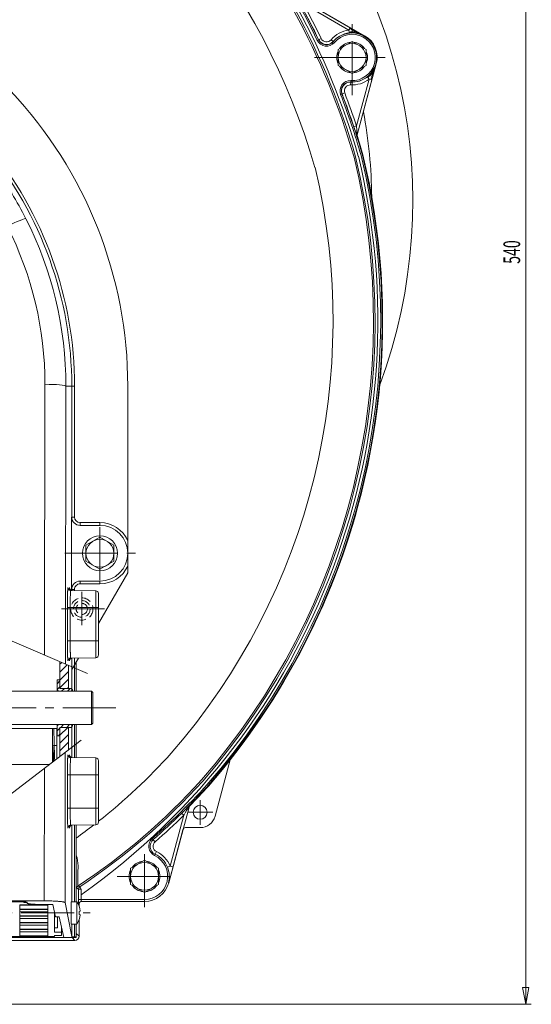
# Model space of a CAD drawing. Units: millimetres. Extents: x -482 to 1723, y -289 to 1138.
# Drawn here: x 1539 to 1723, y 524 to 877 of the extents above; entities that cross this region are included whole.
import ezdxf

# ---------------------------------------------------------------- set-up
doc = ezdxf.new("R2010")
doc.units = ezdxf.units.MM
for name, pattern in [('CENTER2', [28.575, 19.05, -3.175, 3.175, -3.175]), ('DASHDOT', [25.4, 12.7, -6.35, 0, -6.35]), ('HIDDEN2', [4.7625, 3.175, -1.5875])]:
    doc.linetypes.add(name, pattern=pattern)
for name, color, linetype, lineweight in [('1', 7, 'DASHDOT', 0), ('2', 7, 'DASHDOT', 0), ('4', 7, 'DASHDOT', 0)]:
    doc.layers.add(name, color=color, linetype=linetype, lineweight=lineweight)
doc.styles.add('BALTUR', font='txt')

msp = doc.modelspace()

# ---------------------------------------------------------------- linework, layer by layer
at = {"layer": '1', "color": 3, "linetype": 'Continuous'}
for p, q in [((1720.98, 523.83), (1720.98, 1071.15)), ((1719.82, 529.83), (1720.98, 523.83)), ((1722.14, 529.83), (1719.82, 529.83)), ((1720.98, 523.83), (1722.14, 529.83)), ((1722.98, 523.83), (1424.27, 523.83))]:
    msp.add_line(p, q, dxfattribs=at)
at = {"layer": '1', "color": 7, "linetype": 'Continuous', "lineweight": 0}
for p, q in [((1553.81, 645.89), (1554.46, 646.53)), ((1553.81, 643.06), (1556.44, 645.68)), ((1553.81, 640.23), (1556.95, 643.36)), ((1553.81, 637.4), (1556.95, 640.53)), ((1556.51, 637.27), (1556.95, 637.71)), ((1553.81, 623.26), (1553.82, 623.27)), ((1553.81, 620.43), (1556.65, 623.27)), ((1553.81, 617.6), (1556.95, 620.74)), ((1553.81, 614.78), (1556.95, 617.91))]:
    msp.add_line(p, q, dxfattribs=at)
at = {"layer": '2', "color": 1, "linetype": 'Continuous', "lineweight": 0}
for p, q in [((1638.89, 885.48), (1658, 874.45)), ((1663.17, 871.57), (1638.95, 885.55)), ((1638.95, 885.55), (1663.17, 871.57)), ((1641.22, 882.98), (1657.5, 873.58)), ((1657.5, 873.58), (1657.85, 874.19)), ((1657.59, 872.89), (1657.5, 873.58)), ((1657.85, 874.19), (1658, 874.45)), ((1658, 874.45), (1660.56, 872.97)), ((1646.16, 869.9), (1646.62, 870.12)), ((1646.67, 870.15), (1646.62, 870.12)), ((1647.57, 870.58), (1646.67, 870.15)), ((1651.11, 870.13), (1651.87, 869.49)), ((1657.62, 872.59), (1657.59, 872.89)), ((1660.56, 872.97), (1663.12, 871.49)), ((1663.12, 871.48), (1663.11, 871.46)), ((1663.17, 871.57), (1663.12, 871.49)), ((1663.12, 871.49), (1663.12, 871.48)), ((1651.87, 869.49), (1651.92, 869.45)), ((1652.3, 869.13), (1651.92, 869.45)), ((1658.67, 869.55), (1653.67, 866.66)), ((1653.67, 866.66), (1653.67, 860.89)), ((1663.67, 866.66), (1658.67, 869.55)), ((1663.67, 860.89), (1663.67, 866.66)), ((1653.67, 860.89), (1658.67, 858)), ((1658.67, 858), (1663.67, 860.89)), ((1660.54, 835.98), (1667.36, 861.44)), ((1667.36, 861.44), (1660.54, 835.98)), ((1666.51, 858.61), (1667.28, 861.47)), ((1667.26, 861.47), (1667.24, 861.47)), ((1667.28, 861.47), (1667.26, 861.47)), ((1667.36, 861.44), (1667.28, 861.47)), ((1658.2, 855.47), (1658.17, 854.97)), ((1664.78, 856.01), (1660.26, 839.16)), ((1665.75, 855.75), (1660.45, 835.98)), ((1664.16, 856.8), (1664.35, 856.56)), ((1664.35, 856.56), (1664.78, 856.01)), ((1664.78, 856.01), (1665.46, 855.83)), ((1665.46, 855.83), (1665.75, 855.75)), ((1665.75, 855.75), (1666.51, 858.61)), ((1658.17, 854.91), (1658.11, 853.91)), ((1658.17, 854.91), (1658.17, 854.97)), ((1654.56, 850.47), (1655.02, 850.65)), ((1655.08, 850.67), (1655.02, 850.65)), ((1655.08, 850.67), (1656.01, 851.03)), ((1659.32, 838.84), (1660.26, 839.16)), ((1660.54, 835.98), (1660.45, 835.98)), ((1660.55, 835.42), (1660.46, 835.42)), ((1548.3, 649.19), (1548.45, 746.43)), ((1555.79, 645.96), (1555.95, 745.77)), ((1558.06, 745.77), (1555.95, 745.77)), ((1558.06, 745.77), (1558.06, 698.77)), ((1559.06, 745.77), (1558.06, 745.77)), ((1559.06, 745.77), (1559.06, 698.77)), ((1578.17, 745.77), (1578.17, 690.35)), ((1558.03, 698.77), (1558.03, 672.77)), ((1558.06, 698.77), (1558.03, 698.77)), ((1559.06, 698.77), (1558.06, 698.77)), ((1561.06, 696.77), (1568.17, 696.77)), ((1561.06, 696.77), (1561.06, 695.77)), ((1568.17, 696.77), (1568.17, 695.77)), ((1561.03, 695.77), (1568.17, 695.77)), ((1568.17, 691.55), (1563.17, 688.66)), ((1573.17, 688.66), (1568.17, 691.55)), ((1578.17, 690.35), (1578.17, 685.77)), ((1563.17, 688.66), (1563.17, 682.89)), ((1573.17, 682.89), (1573.17, 688.66)), ((1563.17, 682.89), (1568.17, 680)), ((1568.17, 680), (1573.17, 682.89)), ((1578.17, 685.77), (1578.17, 681.19)), ((1578.17, 678.77), (1567.67, 660.59)), ((1578.17, 681.19), (1578.17, 678.77)), ((1568.17, 675.77), (1561.03, 675.77)), ((1561.06, 674.77), (1561.06, 675.77)), ((1568.17, 674.77), (1568.17, 675.77)), ((1566.69, 672.29), (1557.65, 672.45)), ((1558.06, 672.77), (1558.03, 672.77)), ((1558.06, 672.77), (1558.06, 672.45)), ((1559.06, 672.77), (1558.06, 672.77)), ((1559.06, 672.77), (1559.06, 672.42)), ((1568.17, 674.77), (1561.06, 674.77)), ((1566.69, 666.27), (1566.69, 672.29)), ((1567.67, 666.27), (1567.67, 671.29)), ((1556.54, 654.27), (1556.54, 666.27)), ((1556.54, 666.27), (1557.52, 666.27)), ((1557.52, 654.27), (1557.52, 666.27)), ((1566.69, 666.27), (1557.52, 666.27)), ((1566.69, 654.27), (1566.69, 666.27)), ((1566.69, 666.27), (1567.67, 666.27)), ((1567.67, 654.27), (1567.67, 666.27)), ((1521.85, 660.57), (1563.71, 642.55)), ((1556.54, 654.27), (1557.52, 654.27)), ((1566.69, 654.27), (1557.52, 654.27)), ((1566.69, 648.25), (1566.69, 654.27)), ((1566.69, 654.27), (1567.67, 654.27)), ((1567.67, 649.25), (1567.67, 654.27)), ((1566.69, 648.25), (1557.65, 648.1)), ((1558.06, 648.09), (1558.06, 643.95)), ((1560.49, 648.15), (1559.06, 645.68)), ((1559.06, 648.12), (1559.06, 645.68)), ((1553.81, 637.27), (1553.81, 646.81)), ((1556.95, 637.27), (1556.95, 645.46)), ((1559.06, 645.68), (1558.06, 643.95)), ((1558.1, 636.27), (1558.1, 644.01)), ((1559.1, 636.27), (1559.1, 645.74)), ((1559.67, 636.27), (1559.67, 646.73)), ((1553.81, 640.27), (1552.81, 640.27)), ((1552.81, 636.27), (1552.81, 640.27)), ((1552.81, 638.93), (1553.81, 639.93)), ((1553.81, 637.27), (1553.81, 640.27)), ((1553.81, 637.81), (1552.81, 636.81)), ((1553.31, 636.27), (1552.81, 636.77)), ((1557.81, 637.27), (1553.81, 637.27)), ((1554.4, 636.27), (1555.4, 637.27)), ((1557.52, 637.27), (1556.52, 636.27)), ((1558.31, 636.77), (1557.81, 637.27)), ((1558.31, 636.77), (1557.81, 636.27)), ((1558.31, 636.27), (1558.31, 636.77)), ((1286.17, 636.27), (1565.17, 636.27)), ((1552.81, 636.27), (1558.31, 636.27)), ((1565.17, 636.27), (1565.67, 635.77)), ((1565.67, 624.77), (1565.67, 635.77)), ((1551.18, 622.85), (1519.67, 622.85)), ((1523.87, 624.27), (1565.17, 624.27)), ((1551.67, 622.85), (1551.18, 622.85)), ((1552.65, 622.85), (1551.67, 622.85)), ((1552.65, 616.8), (1552.65, 622.85)), ((1552.81, 624.27), (1552.81, 620.27)), ((1553.31, 624.27), (1552.81, 623.77)), ((1552.81, 624.27), (1558.31, 624.27)), ((1552.81, 621.96), (1553.81, 622.96)), ((1557.81, 623.27), (1553.81, 623.27)), ((1553.81, 623.27), (1553.81, 620.27)), ((1553.81, 612.84), (1553.81, 622.27)), ((1554.12, 623.27), (1555.12, 624.27)), ((1557.25, 624.27), (1556.25, 623.27)), ((1556.95, 615.23), (1556.95, 623.27)), ((1558.31, 623.77), (1557.81, 624.27)), ((1558.31, 623.77), (1557.81, 623.27)), ((1558.1, 612.44), (1558.1, 624.27)), ((1558.31, 624.27), (1558.31, 623.77)), ((1559.1, 612.42), (1559.1, 624.27)), ((1559.67, 612.41), (1559.67, 624.27)), ((1565.67, 624.77), (1565.17, 624.27)), ((1528.5, 593.48), (1561.49, 618.71)), ((1553.81, 620.27), (1552.81, 620.27)), ((1553.81, 620.84), (1553.25, 620.27)), ((1552.65, 611.95), (1552.65, 616.8)), ((1555.66, 560.33), (1555.75, 614.31)), ((1566.69, 612.29), (1557.65, 612.45)), ((1566.69, 606.27), (1566.69, 612.29)), ((1609.48, 591.35), (1614.91, 611.62)), ((1549.99, 609.91), (1296.19, 609.91)), ((1548.16, 560.97), (1548.24, 608.57)), ((1567.67, 606.27), (1567.67, 611.29)), ((1556.54, 606.27), (1556.54, 594.27)), ((1557.52, 606.27), (1556.54, 606.27)), ((1557.52, 606.27), (1557.52, 594.27)), ((1566.69, 606.27), (1557.52, 606.27)), ((1566.69, 594.27), (1566.69, 606.27)), ((1566.69, 606.27), (1567.67, 606.27)), ((1567.67, 594.27), (1567.67, 606.27)), ((1556.54, 594.27), (1557.52, 594.27)), ((1566.69, 594.27), (1557.52, 594.27)), ((1566.69, 588.25), (1566.69, 594.27)), ((1566.69, 594.27), (1567.67, 594.27)), ((1567.67, 589.25), (1567.67, 594.27)), ((1600.15, 594.65), (1592.86, 567.44)), ((1600.15, 594.65), (1600.07, 594.7)), ((1600.41, 595.1), (1600.33, 595.14)), ((1598.23, 591.68), (1593.34, 573.44)), ((1597.53, 592.39), (1598.23, 591.68)), ((1566.69, 588.25), (1557.65, 588.1)), ((1558.1, 560.64), (1558.1, 588.1)), ((1559.1, 560.64), (1559.1, 588.12)), ((1559.67, 560.64), (1559.67, 588.13)), ((1598.94, 587.27), (1604.17, 587.27)), ((1586.96, 583.35), (1587.29, 582.98)), ((1592.86, 567.44), (1597.98, 586.53)), ((1587.33, 582.93), (1587.29, 582.98)), ((1587.98, 582.18), (1587.33, 582.93)), ((1587.78, 577.26), (1588, 577.71)), ((1588.02, 577.77), (1588, 577.71)), ((1588.46, 578.67), (1588.02, 577.77)), ((1584.17, 575.55), (1579.17, 572.66)), ((1579.17, 572.66), (1579.17, 566.89)), ((1589.17, 572.66), (1584.17, 575.55)), ((1589.17, 566.89), (1589.17, 572.66)), ((1592.41, 573.07), (1592.69, 573.18)), ((1592.69, 573.18), (1593.34, 573.44)), ((1593.34, 573.44), (1594.02, 573.25)), ((1594.02, 573.25), (1594.31, 573.18)), ((1594.06, 571.94), (1595.02, 575.5)), ((1560.33, 566.35), (1560.91, 566.03)), ((1561.46, 565.2), (1560.91, 566.03)), ((1579.17, 566.89), (1584.17, 564)), ((1584.17, 564), (1589.17, 566.89)), ((1592.76, 567.47), (1592.74, 567.47)), ((1592.78, 567.47), (1592.76, 567.47)), ((1592.86, 567.44), (1592.78, 567.47)), ((1559.88, 565.51), (1560.46, 565.2)), ((1560.46, 565.2), (1561.46, 565.2)), ((1560.46, 565.2), (1560.46, 561.46)), ((1561.46, 565.2), (1561.46, 561.46)), ((1299.17, 560.97), (1548.16, 560.97)), ((1536.73, 560.58), (1541.01, 560.58)), ((1539.42, 559.59), (1549.42, 559.59)), ((1539.42, 559.59), (1539.42, 548.38)), ((1539.42, 559.46), (1549.42, 559.46)), ((1540.92, 560.58), (1540.92, 560.39)), ((1540.92, 560.39), (1542.03, 560.39)), ((1542.01, 560.49), (1542.08, 560.12)), ((1547.08, 559.69), (1550.31, 559.69)), ((1549.42, 559.59), (1549.42, 548.38)), ((1552.18, 555.21), (1551.31, 559.61)), ((1555.66, 560.33), (1558.1, 548.12)), ((1557.9, 560.64), (1557.9, 552.64)), ((1557.9, 560.64), (1559.9, 560.64)), ((1559.9, 560.64), (1559.9, 552.64)), ((1560.46, 561.46), (1561.46, 561.46)), ((1560.67, 559.77), (1560.48, 559.96)), ((1560.67, 559.2), (1560.67, 559.77)), ((1584.17, 561.46), (1561.46, 561.46)), ((1561.67, 560.77), (1561.48, 560.96)), ((1561.67, 560.77), (1584.17, 560.77)), ((1584.17, 560.77), (1561.67, 560.77)), ((1574.23, 560.77), (1583.87, 560.77)), ((1584.17, 561.46), (1584.17, 560.96)), ((1584.17, 560.96), (1584.17, 560.77)), ((1539.42, 557.97), (1549.42, 557.97)), ((1539.42, 557.84), (1549.42, 557.84)), ((1539.42, 557.06), (1549.42, 557.06)), ((1539.42, 555.57), (1549.42, 555.57)), ((1539.42, 555.44), (1549.42, 555.44)), ((1551.92, 556.54), (1551.92, 549.77)), ((1552.18, 555.21), (1553.52, 555.21)), ((1552.92, 555.21), (1552.92, 551.27)), ((1555.17, 547.77), (1553.52, 555.21)), ((1560.67, 557.14), (1561.12, 557.31)), ((1560.67, 557.14), (1560.67, 556.14)), ((1560.67, 556.14), (1561.12, 555.97)), ((1539.42, 554.67), (1549.42, 554.67)), ((1539.42, 553.17), (1549.42, 553.17)), ((1539.42, 553.04), (1549.42, 553.04)), ((1539.42, 552.27), (1549.42, 552.27)), ((1557.9, 552.64), (1559.9, 552.64)), ((1558.1, 548.12), (1558.1, 552.64)), ((1559.1, 548.03), (1559.1, 552.64)), ((1559.67, 548.03), (1559.67, 552.64)), ((1560.67, 548.27), (1560.67, 554.08)), ((1551.92, 548.12), (1295.42, 548.12)), ((1539.42, 550.78), (1549.42, 550.78)), ((1539.42, 550.64), (1549.42, 550.64)), ((1539.42, 549.87), (1549.42, 549.87)), ((1539.42, 548.38), (1549.42, 548.38)), ((1551.92, 551.27), (1552.92, 551.27)), ((1551.92, 549.77), (1554.42, 549.77)), ((1551.92, 548.55), (1554.42, 548.55)), ((1551.92, 548.55), (1551.92, 548.12)), ((1554.42, 551.17), (1554.42, 548.55)), ((1559.1, 548.03), (1559.67, 548.03)), ((1559.66, 549.28), (1560.67, 548.27)), ((1559.67, 547.77), (1559.67, 548.03)), ((1555.16, 547.79), (1507.24, 547.79)), ((1532.31, 546.77), (1559.17, 546.77)), ((1555.17, 547.77), (1559.67, 547.77)), ((1558.16, 547.78), (1559.17, 546.77))]:
    msp.add_line(p, q, dxfattribs=at)
at = {"layer": '2', "color": 1, "linetype": 'CENTER2', "lineweight": 0}
for p, q in [((1658.67, 850.27), (1658.67, 877.27)), ((1658.67, 850.27), (1658.67, 877.27)), ((1645.17, 863.77), (1672.17, 863.77)), ((1645.17, 863.77), (1672.17, 863.77)), ((1568.17, 676.14), (1568.17, 695.33)), ((1555.58, 685.77), (1583.13, 685.77)), ((1561.67, 659.95), (1561.67, 671.86)), ((1554.43, 665.77), (1569.87, 665.77)), ((1604.17, 588.24), (1604.17, 597.18)), ((1599.56, 592.77), (1608.72, 592.77)), ((1584.17, 558.68), (1584.17, 578.65)), ((1574.38, 569.77), (1595.2, 569.77)), ((1282.72, 556.64), (1564.62, 556.64))]:
    msp.add_line(p, q, dxfattribs=at)
at = {"layer": '2', "color": 4, "linetype": 'Continuous', "lineweight": 0}
msp.add_line((1565.17, 624.27), (1565.17, 636.27), dxfattribs=at)
at = {"layer": '2', "color": 1, "linetype": 'Continuous', "lineweight": 0}
for centre, radius in [((1658.67, 863.77), 5), ((1568.17, 685.77), 6.3), ((1568.17, 685.77), 5), ((1604.17, 592.77), 2.5), ((1584.17, 569.77), 5)]:
    msp.add_circle(centre, radius, dxfattribs=at)
at = {"layer": '2', "color": 1, "linetype": 'HIDDEN2', "lineweight": 0}
for radius in [4, 3, 2.01]:
    msp.add_circle((1561.67, 665.77), radius, dxfattribs=at)
at = {"layer": '2', "color": 1, "linetype": 'Continuous', "lineweight": 0}
for centre, radius, start, end in [((1406.96, 755.12), 248.21, 16.1685, 62.0845), ((1491.54, 812.11), 188.9, 339.585, 44.9516), ((1406.96, 755.12), 265.32, 25.6342, 41.1681), ((1406.96, 755.12), 265.82, 25.6342, 41.2345), ((1406.96, 755.12), 262.71, 16.093, 40.8173), ((1406.96, 755.12), 263.29, 16.0902, 40.8962), ((1406.96, 755.12), 264.29, 16.0853, 41.031), ((1406.96, 755.12), 265.88, 25.6342, 28.6267), ((1406.96, 755.12), 266.88, 25.6342, 28.6267), ((1658.67, 863.77), 9.88, 96.7712, 139.9211), ((1649.49, 871.5), 3.68, 205.6342, 319.9211), ((1649.49, 871.5), 3.18, 205.6342, 319.9211), ((1649.49, 871.5), 3.12, 205.6342, 319.9211), ((1649.49, 871.5), 2.12, 205.6342, 319.9211), ((1658.67, 863.77), 8.88, 96.7712, 139.9211), ((1658.67, 863.77), 8.82, 266.7742, 139.9211), ((1658.67, 863.77), 8.32, 266.7742, 139.9211), ((1658.67, 863.77), 8.88, 78.3856, 96.7712), ((1663, 872.12), 2.57, 166.4382, 172.1482), ((1658.67, 863.77), 8.88, 60, 78.3856), ((1654.34, 856.4), 17.44, 59.7939, 69.3121), ((1658.67, 863.77), 9, 345, 60), ((1658.67, 863.77), 9, 345, 60), ((1658.67, 863.77), 5.5, 155.38, 204.62), ((1658.67, 863.77), 5.5, 95.38, 144.62), ((1658.67, 863.77), 5.5, 35.38, 84.62), ((1658.67, 863.77), 5.5, 335.38, 24.62), ((1658.67, 863.77), 5.5, 215.38, 264.62), ((1658.67, 863.77), 5.5, 275.38, 324.62), ((1658.67, 863.77), 8.88, 326.6144, 345), ((1650.4, 865.92), 17.44, 335.6879, 345.2061), ((1657.99, 851.79), 3.68, 86.7742, 201.0611), ((1658.67, 863.77), 9.88, 266.7742, 308.2288), ((1658.67, 863.77), 8.88, 266.7742, 308.2288), ((1658.67, 863.77), 8.88, 308.2288, 326.6144), ((1667.63, 860.93), 2.57, 232.8518, 238.5618), ((1657.99, 851.79), 3.18, 86.7742, 201.0611), ((1657.99, 851.79), 3.12, 86.7742, 201.0611), ((1657.99, 851.79), 2.12, 86.7742, 201.0611), ((1423.67, 745.77), 154.5, 0, 43.2427), ((1406.96, 755.12), 265.32, 16.0803, 21.0611), ((1406.96, 755.12), 265.82, 16.0779, 21.0611), ((1406.96, 755.12), 265.88, 18.3539, 21.0611), ((1406.96, 755.12), 266.88, 18.3539, 21.0611), ((1491.8, 812.4), 173.9, 0.4563, 10.5558), ((1661.41, 835.72), 1, 165.0052, 197.5711), ((1661.51, 835.73), 1, 164.9999, 197.5709), ((1661.51, 835.73), 1, 164.9999, 197.5709), ((1406.96, 755.12), 266, 16.077, 17.5708), ((1406.96, 755.12), 266, 16.077, 17.5708), ((1423.67, 745.77), 134.4, 0, 39.5707), ((1423.67, 745.77), 135.4, 0, 39.5707), ((1415.12, 769.26), 252.79, 305.3734, 13.5167), ((1415.12, 769.26), 251.21, 318.976, 13.5086), ((1415.12, 769.26), 251.79, 318.9747, 13.5116), ((1415.12, 769.26), 254.32, 318.784, 13.5244), ((1415.12, 769.26), 253.82, 318.9702, 13.5219), ((1415.12, 769.26), 254.5, 334.9622, 13.5253), ((1415.12, 769.26), 236.71, 319.0107, 13.4295), ((1423.67, 746.62), 124.78, 359.9126, 26.9337), ((1423.67, 745.96), 132.28, 359.9176, 26.9381), ((1415.12, 769.26), 254.5, 318.9687, 346.7891), ((1561.03, 698.77), 3, 180, 270), ((1561.06, 698.77), 3, 180.0015, 270.0015), ((1561.06, 698.77), 2, 180.0044, 270.0044), ((1568.17, 685.77), 11, 24.62, 90), ((1568.17, 685.77), 10, 270, 90), ((1568.17, 685.77), 11, 270, 335.38), ((1561.03, 672.77), 3, 90, 180), ((1561.06, 672.77), 3, 89.9985, 179.9985), ((1561.06, 672.77), 2, 89.9956, 179.9956), ((1566.67, 671.29), 1, 0, 89), ((1566.67, 649.25), 1, 271, 0), ((1432.12, 760.56), 235.32, 311.1465, 326.6289), ((-1354.86, 623.04), 2906.03, 359.87722, 359.99631), ((-1158.3, 622.61), 2709.47, 359.75153, 359.87738), ((1551.27, 607.96), 8.85, 86.9676, 90.6248), ((1617.79, 611.25), 66.29, 175.1899, 180.1554), ((1552.72, 692.95), 76.15, 269.2583, 269.9472), ((1566.67, 611.29), 1, 0, 89), ((1432.12, 760.56), 218.21, 308.4014, 317.8082), ((1566.67, 611.29), 1, 0, 0.1568), ((1432.12, 760.56), 232.71, 303.4304, 317.8457), ((1432.12, 760.56), 233.29, 303.5068, 317.8471), ((1432.12, 760.56), 235.82, 311.1465, 317.8532), ((1432.12, 760.56), 236, 315.4849, 317.8536), ((1601.04, 594.44), 1, 135.484, 164.9953), ((1601.12, 594.4), 1, 135.4848, 165.0001), ((1432.12, 760.56), 236.88, 311.1465, 314.5263), ((1604.17, 592.77), 5.5, 270, 345), ((1432.12, 760.56), 218.21, 305.7556, 307.847), ((1566.67, 589.25), 1, 271, 0), ((1598.94, 586.27), 1, 89.9983, 165.0017), ((1589.38, 580.58), 3.68, 131.1465, 244.2542), ((1589.38, 580.58), 3.18, 131.1465, 244.2542), ((1589.38, 580.58), 2.12, 131.1465, 244.2542), ((1584.17, 569.77), 8.32, 270, 64.2542), ((1584.17, 569.77), 8.88, 21.7712, 64.2542), ((1584.17, 569.77), 9.88, 21.7712, 64.2542), ((1584.17, 569.77), 5.5, 95.38, 144.62), ((1584.17, 569.77), 5.5, 35.38, 84.62), ((1584.17, 569.77), 8.88, 3.3856, 21.7712), ((1584.17, 569.77), 5.5, 155.38, 204.62), ((1584.17, 569.77), 5.5, 335.38, 24.62), ((1584.17, 569.77), 8.88, 345, 3.3856), ((1560.88, 565.51), 1, 123.4404, 179.99), ((1561.46, 565.2), 1, 123.5168, 179.99), ((1584.17, 569.77), 5.5, 215.38, 264.62), ((1584.17, 569.77), 9, 270, 345), ((1584.17, 569.77), 9, 270, 345), ((1584.17, 569.77), 5.5, 275.38, 324.62), ((1554.13, 556.64), 7.03, 5.4854, 34.7081), ((1561.67, 559.77), 1, 90.0175, 179.9825), ((1554.13, 556.64), 7.03, 325.292, 354.5146), ((1559.17, 548.27), 1.5, 270.0175, 359.9825)]:
    msp.add_arc(centre, radius, start, end, dxfattribs=at)
for centre, major_axis, ratio, start_param, end_param in [((1534.91, 802.48), (6.69, 3.4), 0.077763, 0.017506, 1.531308), ((1548.45, 745.77), (-7.5, 0.01), 0.087156, 3.159113, 4.712522)]:
    msp.add_ellipse(centre, major_axis=major_axis, ratio=ratio, start_param=start_param, end_param=end_param, dxfattribs=at)
for points, knots in [([(1657.85, 874.19), (1658.14, 874.01), (1658.71, 873.65), (1659.59, 873.15), (1660.2, 872.86), (1660.5, 872.72)], [0, 0, 0, 0, 0.505283, 1.010561, 1.515846, 1.515846, 1.515846, 1.515846]), ([(1657.59, 872.89), (1657.91, 872.91), (1658.56, 872.95), (1659.54, 872.94), (1660.19, 872.81), (1660.5, 872.72)], [0, 0, 0, 0, 0.489628, 0.979241, 1.468873, 1.468873, 1.468873, 1.468873]), ([(1660.56, 872.97), (1660.57, 872.96), (1660.57, 872.93), (1660.56, 872.9), (1660.55, 872.86), (1660.54, 872.83), (1660.52, 872.79), (1660.51, 872.76), (1660.51, 872.73), (1660.5, 872.72)], [0, 0, 0, 0, 0.018102, 0.0366428, 0.055167, 0.0736994, 0.0922309, 0.1107616, 0.1292929, 0.1292929, 0.1292929, 0.1292929]), ([(1664.35, 856.56), (1664.59, 856.78), (1665.09, 857.21), (1665.77, 857.91), (1666.14, 858.45), (1666.29, 858.74)], [0, 0, 0, 0, 0.489628, 0.979241, 1.468873, 1.468873, 1.468873, 1.468873]), ([(1665.46, 855.83), (1665.53, 856.16), (1665.68, 856.82), (1665.95, 857.79), (1666.17, 858.43), (1666.29, 858.74)], [0, 0, 0, 0, 0.505283, 1.010561, 1.515846, 1.515846, 1.515846, 1.515846]), ([(1666.51, 858.61), (1666.51, 858.62), (1666.49, 858.64), (1666.46, 858.66), (1666.42, 858.67), (1666.39, 858.69), (1666.36, 858.71), (1666.32, 858.73), (1666.3, 858.74), (1666.29, 858.74)], [0, 0, 0, 0, 0.018102, 0.0366428, 0.055167, 0.0736994, 0.0922309, 0.1107616, 0.1292929, 0.1292929, 0.1292929, 0.1292929]), ([(1517.91, 838.96), (1522.56, 834.19), (1531.34, 823.75), (1538.45, 812.08), (1541.59, 805.89)], [52.559429, 52.559429, 52.559429, 52.559429, 62.529546, 72.953103, 72.953103, 72.953103, 72.953103]), ([(1660.46, 835.42), (1660.46, 835.42), (1660.45, 835.44), (1660.44, 835.45), (1660.44, 835.48), (1660.42, 835.51), (1660.41, 835.55), (1660.39, 835.6), (1660.36, 835.68), (1660.33, 835.78), (1660.29, 835.91), (1660.25, 836.03), (1660.19, 836.19), (1660.12, 836.4), (1660.04, 836.64), (1659.94, 836.97), (1659.8, 837.37), (1659.64, 837.86), (1659.48, 838.35), (1659.37, 838.68), (1659.32, 838.84)], [0, 0, 0, 0, 0.007952, 0.016101, 0.03215, 0.048288, 0.064426, 0.096633, 0.12886, 0.193312, 0.257762, 0.322212, 0.386663, 0.515563, 0.644464, 0.773364, 1.031165, 1.288966, 1.546767, 1.804568, 1.804568, 1.804568, 1.804568]), ([(1660.45, 835.98), (1660.44, 835.98), (1660.45, 836), (1660.44, 836.01), (1660.44, 836.04), (1660.44, 836.07), (1660.44, 836.1), (1660.43, 836.15), (1660.43, 836.23), (1660.42, 836.32), (1660.42, 836.44), (1660.41, 836.55), (1660.4, 836.7), (1660.39, 836.89), (1660.38, 837.12), (1660.36, 837.42), (1660.34, 837.8), (1660.31, 838.25), (1660.29, 838.7), (1660.27, 839.01), (1660.26, 839.16)], [0, 0, 0, 0, 0.006936, 0.01425, 0.028319, 0.042581, 0.056827, 0.085198, 0.113613, 0.17043, 0.227245, 0.284065, 0.340881, 0.454513, 0.568146, 0.681779, 0.909045, 1.136311, 1.363577, 1.590843, 1.590843, 1.590843, 1.590843]), ([(1556.54, 666.27), (1556.54, 666.63), (1556.54, 667.33), (1556.55, 668.39), (1556.55, 669.45), (1556.56, 670.33), (1556.57, 671.04), (1556.58, 671.48), (1556.59, 671.83), (1556.59, 672.1), (1556.6, 672.36), (1556.61, 672.63), (1556.62, 672.89), (1556.63, 673.11), (1556.64, 673.25), (1556.64, 673.32), (1556.65, 673.35), (1556.65, 673.39), (1556.65, 673.41), (1556.67, 673.46), (1556.68, 673.41), (1556.68, 673.38), (1556.69, 673.35), (1556.69, 673.32), (1556.69, 673.27), (1556.7, 673.24), (1556.7, 673.22)], [0, 0, 0, 0, 0.529511, 1.059022, 1.588533, 2.118045, 2.382801, 2.647555, 2.779933, 2.912313, 3.044692, 3.177061, 3.309446, 3.441797, 3.508052, 3.52447, 3.540936, 3.557742, 3.574468, 3.589435, 3.605852, 3.622408, 3.638958, 3.655497, 3.672042, 3.705141, 3.705141, 3.705141, 3.705141]), ([(1556.69, 673.25), (1556.7, 673.25), (1556.69, 673.24), (1556.7, 673.23), (1556.7, 673.21), (1556.71, 673.18), (1556.71, 673.15), (1556.73, 673.11), (1556.75, 673.05), (1556.78, 672.98), (1556.83, 672.9), (1556.89, 672.82), (1556.97, 672.72), (1557.1, 672.62), (1557.27, 672.52), (1557.46, 672.46), (1557.58, 672.45), (1557.65, 672.45)], [0, 0, 0, 0, 0.0059783, 0.0121617, 0.0241897, 0.0362135, 0.0483452, 0.0725634, 0.0967215, 0.1450832, 0.1934512, 0.2418118, 0.290203, 0.3870592, 0.483916, 0.5808049, 0.6776236, 0.6776236, 0.6776236, 0.6776236]), ([(1557.17, 672.58), (1557.17, 672.63), (1557.17, 672.74), (1557.18, 672.89), (1557.18, 673.02), (1557.19, 673.13), (1557.19, 673.2), (1557.2, 673.29), (1557.2, 673.35), (1557.22, 673.48), (1557.25, 673.35), (1557.25, 673.29), (1557.25, 673.23), (1557.26, 673.21)], [0, 0, 0, 0, 0.0780983, 0.1561952, 0.2342926, 0.2733443, 0.3123794, 0.351461, 0.3904192, 0.4290807, 0.4669598, 0.5060047, 0.5450501, 0.5450501, 0.5450501, 0.5450501]), ([(1557.25, 673.24), (1557.25, 673.24), (1557.25, 673.23), (1557.26, 673.22), (1557.26, 673.2), (1557.26, 673.17), (1557.27, 673.14), (1557.28, 673.1), (1557.31, 673.04), (1557.34, 672.97), (1557.39, 672.89), (1557.45, 672.81), (1557.53, 672.71), (1557.66, 672.61), (1557.83, 672.51), (1558.01, 672.45), (1558.14, 672.44), (1558.21, 672.44)], [0, 0, 0, 0, 0.0059726, 0.0121659, 0.0241916, 0.0362138, 0.0483463, 0.0725661, 0.0967262, 0.1450901, 0.1934605, 0.2418233, 0.290218, 0.3870789, 0.4839357, 0.5808335, 0.6776557, 0.6776557, 0.6776557, 0.6776557]), ([(1557.52, 666.27), (1557.52, 666.57), (1557.52, 667.16), (1557.53, 668.04), (1557.53, 668.77), (1557.54, 669.36), (1557.55, 669.8), (1557.55, 670.25), (1557.56, 670.69), (1557.57, 671.05), (1557.58, 671.35), (1557.58, 671.57), (1557.59, 671.79), (1557.6, 671.97), (1557.61, 672.12), (1557.61, 672.21), (1557.62, 672.29), (1557.63, 672.34), (1557.63, 672.39), (1557.64, 672.42), (1557.64, 672.45), (1557.65, 672.45)], [0, 0, 0, 0, 0.441455, 0.882911, 1.324366, 1.545093, 1.765821, 1.986549, 2.207276, 2.428004, 2.53837, 2.648729, 2.759091, 2.869476, 2.924635, 2.979852, 3.007435, 3.034887, 3.062868, 3.075893, 3.089961, 3.089961, 3.089961, 3.089961]), ([(1556.7, 647.33), (1556.7, 647.31), (1556.69, 647.27), (1556.69, 647.23), (1556.69, 647.2), (1556.68, 647.16), (1556.68, 647.13), (1556.67, 647.08), (1556.65, 647.13), (1556.65, 647.16), (1556.65, 647.19), (1556.64, 647.22), (1556.64, 647.29), (1556.63, 647.43), (1556.62, 647.65), (1556.61, 647.92), (1556.6, 648.18), (1556.59, 648.45), (1556.59, 648.71), (1556.58, 649.07), (1556.57, 649.51), (1556.56, 650.21), (1556.55, 651.1), (1556.55, 652.15), (1556.54, 653.21), (1556.54, 653.92), (1556.54, 654.27)], [0, 0, 0, 0, 0.033099, 0.049644, 0.066184, 0.082734, 0.099291, 0.11572, 0.130609, 0.147332, 0.16414, 0.180606, 0.197024, 0.263281, 0.395635, 0.528023, 0.660394, 0.792775, 0.925159, 1.057539, 1.322298, 1.58706, 2.116583, 2.646105, 3.175627, 3.705149, 3.705149, 3.705149, 3.705149]), ([(1557.65, 648.1), (1557.64, 648.1), (1557.64, 648.13), (1557.63, 648.16), (1557.63, 648.2), (1557.62, 648.26), (1557.61, 648.33), (1557.61, 648.42), (1557.6, 648.57), (1557.59, 648.75), (1557.58, 648.98), (1557.58, 649.2), (1557.57, 649.49), (1557.56, 649.86), (1557.55, 650.3), (1557.55, 650.74), (1557.54, 651.18), (1557.53, 651.77), (1557.53, 652.51), (1557.52, 653.39), (1557.52, 653.98), (1557.52, 654.27)], [0, 0, 0, 0, 0.014066, 0.027094, 0.055074, 0.082526, 0.11011, 0.165327, 0.220485, 0.33087, 0.441232, 0.551592, 0.661958, 0.882686, 1.103413, 1.324141, 1.544868, 1.765596, 2.207051, 2.648507, 3.089962, 3.089962, 3.089962, 3.089962]), ([(1557.65, 648.1), (1557.58, 648.1), (1557.46, 648.08), (1557.27, 648.02), (1557.1, 647.93), (1556.95, 647.8), (1556.85, 647.68), (1556.78, 647.56), (1556.75, 647.49), (1556.73, 647.43), (1556.71, 647.39), (1556.71, 647.36), (1556.7, 647.34), (1556.7, 647.32), (1556.7, 647.3), (1556.69, 647.29), (1556.69, 647.29)], [0, 0, 0, 0, 0.0967833, 0.1936603, 0.2904583, 0.3872746, 0.4840896, 0.5325164, 0.5808628, 0.6049967, 0.6292269, 0.6413664, 0.6533669, 0.6653873, 0.6715755, 0.6775519, 0.6775519, 0.6775519, 0.6775519]), ([(1557.26, 647.34), (1557.25, 647.31), (1557.25, 647.26), (1557.25, 647.19), (1557.22, 647.06), (1557.2, 647.19), (1557.2, 647.26), (1557.19, 647.34), (1557.19, 647.42), (1557.18, 647.52), (1557.18, 647.65), (1557.17, 647.81), (1557.17, 647.91), (1557.17, 647.96)], [0, 0, 0, 0, 0.039057, 0.0781137, 0.1160573, 0.1546979, 0.1936678, 0.2327612, 0.271808, 0.3108714, 0.3889922, 0.4671125, 0.5452342, 0.5452342, 0.5452342, 0.5452342]), ([(1558.21, 648.11), (1558.14, 648.11), (1558.01, 648.09), (1557.83, 648.03), (1557.66, 647.94), (1557.51, 647.81), (1557.41, 647.69), (1557.34, 647.57), (1557.31, 647.5), (1557.29, 647.44), (1557.27, 647.4), (1557.26, 647.37), (1557.26, 647.35), (1557.25, 647.33), (1557.25, 647.31), (1557.25, 647.3), (1557.25, 647.3)], [0, 0, 0, 0, 0.0967898, 0.1936733, 0.2904778, 0.3873007, 0.4841222, 0.5325522, 0.5809017, 0.6050373, 0.6292696, 0.6414098, 0.6534105, 0.6654324, 0.6716206, 0.6775976, 0.6775976, 0.6775976, 0.6775976]), ([(1556.54, 606.27), (1556.54, 606.63), (1556.54, 607.33), (1556.55, 608.39), (1556.55, 609.45), (1556.56, 610.33), (1556.57, 611.04), (1556.58, 611.48), (1556.59, 611.83), (1556.59, 612.1), (1556.6, 612.36), (1556.61, 612.63), (1556.62, 612.89), (1556.63, 613.11), (1556.64, 613.25), (1556.64, 613.32), (1556.65, 613.35), (1556.65, 613.39), (1556.65, 613.41), (1556.67, 613.46), (1556.68, 613.41), (1556.68, 613.38), (1556.69, 613.35), (1556.69, 613.32), (1556.69, 613.27), (1556.7, 613.24), (1556.7, 613.22)], [0, 0, 0, 0, 0.529511, 1.059022, 1.588533, 2.118045, 2.382801, 2.647555, 2.779933, 2.912313, 3.044692, 3.177061, 3.309446, 3.441797, 3.508052, 3.52447, 3.540936, 3.557742, 3.574468, 3.589435, 3.605852, 3.622408, 3.638958, 3.655497, 3.672042, 3.705141, 3.705141, 3.705141, 3.705141]), ([(1556.69, 613.25), (1556.7, 613.25), (1556.69, 613.24), (1556.7, 613.23), (1556.7, 613.21), (1556.71, 613.18), (1556.71, 613.15), (1556.73, 613.11), (1556.75, 613.05), (1556.78, 612.98), (1556.83, 612.9), (1556.89, 612.82), (1556.97, 612.72), (1557.1, 612.62), (1557.27, 612.52), (1557.46, 612.46), (1557.58, 612.45), (1557.65, 612.45)], [0, 0, 0, 0, 0.0059783, 0.0121616, 0.0241897, 0.0362136, 0.0483452, 0.0725634, 0.0967215, 0.1450832, 0.1934512, 0.2418118, 0.290203, 0.3870592, 0.483916, 0.5808049, 0.6776236, 0.6776236, 0.6776236, 0.6776236]), ([(1557.17, 612.58), (1557.17, 612.63), (1557.17, 612.74), (1557.18, 612.89), (1557.18, 613.02), (1557.19, 613.13), (1557.19, 613.2), (1557.2, 613.28), (1557.2, 613.35), (1557.22, 613.48), (1557.25, 613.35), (1557.25, 613.29), (1557.25, 613.23), (1557.26, 613.21)], [0, 0, 0, 0, 0.0779065, 0.1558116, 0.2337171, 0.272673, 0.3116119, 0.3505984, 0.3894588, 0.4278606, 0.4658906, 0.5048402, 0.5437897, 0.5437897, 0.5437897, 0.5437897]), ([(1557.25, 613.24), (1557.25, 613.24), (1557.25, 613.23), (1557.26, 613.22), (1557.26, 613.19), (1557.27, 613.15), (1557.28, 613.11), (1557.3, 613.05), (1557.33, 612.98), (1557.38, 612.9), (1557.43, 612.83), (1557.51, 612.73), (1557.62, 612.63), (1557.78, 612.53), (1557.95, 612.47), (1558.07, 612.44), (1558.13, 612.44)], [0, 0, 0, 0, 0.006146, 0.0112451, 0.0229525, 0.0458223, 0.0686067, 0.0915641, 0.1372754, 0.1830151, 0.2287549, 0.2745218, 0.3661187, 0.4577055, 0.5493309, 0.6408877, 0.6408877, 0.6408877, 0.6408877]), ([(1557.52, 606.27), (1557.52, 606.57), (1557.52, 607.16), (1557.53, 608.04), (1557.53, 608.77), (1557.54, 609.36), (1557.55, 609.8), (1557.55, 610.25), (1557.56, 610.69), (1557.57, 611.05), (1557.58, 611.35), (1557.58, 611.57), (1557.59, 611.79), (1557.6, 611.97), (1557.61, 612.12), (1557.61, 612.21), (1557.62, 612.29), (1557.63, 612.34), (1557.63, 612.39), (1557.64, 612.42), (1557.64, 612.45), (1557.65, 612.45)], [0, 0, 0, 0, 0.441455, 0.882911, 1.324366, 1.545093, 1.765821, 1.986549, 2.207276, 2.428004, 2.53837, 2.648729, 2.759091, 2.869476, 2.924635, 2.979852, 3.007435, 3.034887, 3.062868, 3.075893, 3.089961, 3.089961, 3.089961, 3.089961]), ([(1556.7, 587.33), (1556.7, 587.31), (1556.69, 587.27), (1556.69, 587.23), (1556.69, 587.2), (1556.68, 587.16), (1556.68, 587.13), (1556.67, 587.08), (1556.65, 587.13), (1556.65, 587.16), (1556.65, 587.19), (1556.64, 587.22), (1556.64, 587.29), (1556.63, 587.43), (1556.62, 587.65), (1556.61, 587.92), (1556.6, 588.18), (1556.59, 588.45), (1556.59, 588.71), (1556.58, 589.07), (1556.57, 589.51), (1556.56, 590.21), (1556.55, 591.1), (1556.55, 592.15), (1556.54, 593.21), (1556.54, 593.92), (1556.54, 594.27)], [0, 0, 0, 0, 0.033099, 0.049644, 0.066184, 0.082734, 0.099291, 0.11572, 0.130609, 0.147332, 0.16414, 0.180606, 0.197024, 0.263281, 0.395635, 0.528023, 0.660394, 0.792775, 0.925159, 1.057539, 1.322298, 1.58706, 2.116583, 2.646105, 3.175627, 3.705149, 3.705149, 3.705149, 3.705149]), ([(1557.65, 588.1), (1557.64, 588.1), (1557.64, 588.13), (1557.63, 588.16), (1557.63, 588.2), (1557.62, 588.26), (1557.61, 588.33), (1557.61, 588.42), (1557.6, 588.57), (1557.59, 588.75), (1557.58, 588.98), (1557.58, 589.2), (1557.57, 589.49), (1557.56, 589.86), (1557.55, 590.3), (1557.55, 590.74), (1557.54, 591.18), (1557.53, 591.77), (1557.53, 592.51), (1557.52, 593.39), (1557.52, 593.98), (1557.52, 594.27)], [0, 0, 0, 0, 0.014066, 0.027094, 0.055074, 0.082526, 0.11011, 0.165327, 0.220485, 0.33087, 0.441232, 0.551592, 0.661958, 0.882686, 1.103413, 1.324141, 1.544868, 1.765596, 2.207051, 2.648507, 3.089962, 3.089962, 3.089962, 3.089962]), ([(1600.07, 594.7), (1600.07, 594.7), (1600.06, 594.68), (1600.05, 594.67), (1600.04, 594.65), (1600.02, 594.62), (1600, 594.58), (1599.97, 594.54), (1599.93, 594.47), (1599.87, 594.38), (1599.81, 594.27), (1599.74, 594.16), (1599.65, 594.02), (1599.54, 593.84), (1599.41, 593.62), (1599.24, 593.33), (1599.02, 592.97), (1598.76, 592.54), (1598.49, 592.11), (1598.32, 591.82), (1598.23, 591.68)], [0, 0, 0, 0, 0.007751, 0.015831, 0.03152, 0.047342, 0.063223, 0.0948, 0.126396, 0.189613, 0.252821, 0.316029, 0.379237, 0.505654, 0.632071, 0.758488, 1.011322, 1.264155, 1.516989, 1.769823, 1.769823, 1.769823, 1.769823]), ([(1557.65, 588.1), (1557.58, 588.1), (1557.46, 588.08), (1557.27, 588.02), (1557.1, 587.93), (1556.95, 587.8), (1556.85, 587.68), (1556.78, 587.56), (1556.75, 587.49), (1556.73, 587.43), (1556.71, 587.39), (1556.71, 587.36), (1556.7, 587.34), (1556.7, 587.32), (1556.7, 587.3), (1556.69, 587.29), (1556.69, 587.29)], [0, 0, 0, 0, 0.0967833, 0.1936603, 0.2904583, 0.3872746, 0.4840896, 0.5325164, 0.5808628, 0.6049967, 0.6292269, 0.6413664, 0.6533669, 0.6653873, 0.6715755, 0.6775519, 0.6775519, 0.6775519, 0.6775519]), ([(1557.26, 587.34), (1557.25, 587.31), (1557.25, 587.26), (1557.25, 587.19), (1557.22, 587.06), (1557.2, 587.19), (1557.2, 587.26), (1557.19, 587.34), (1557.19, 587.42), (1557.18, 587.52), (1557.18, 587.65), (1557.17, 587.81), (1557.17, 587.91), (1557.17, 587.96)], [0, 0, 0, 0, 0.0390549, 0.0781095, 0.1160466, 0.1546882, 0.1936552, 0.2327465, 0.2717911, 0.3108523, 0.3889686, 0.4670845, 0.5452018, 0.5452018, 0.5452018, 0.5452018]), ([(1558.21, 588.11), (1558.14, 588.11), (1558.01, 588.09), (1557.83, 588.03), (1557.66, 587.94), (1557.51, 587.81), (1557.41, 587.69), (1557.34, 587.57), (1557.31, 587.5), (1557.29, 587.44), (1557.27, 587.4), (1557.26, 587.37), (1557.26, 587.35), (1557.25, 587.33), (1557.25, 587.31), (1557.25, 587.3), (1557.25, 587.3)], [0, 0, 0, 0, 0.0967878, 0.1936695, 0.290472, 0.3872928, 0.4841122, 0.5325412, 0.58089, 0.605025, 0.6292561, 0.6413961, 0.6533971, 0.6654185, 0.6716064, 0.6775833, 0.6775833, 0.6775833, 0.6775833]), ([(1560.33, 566.35), (1560.32, 566.35), (1560.32, 566.38), (1560.31, 566.42), (1560.3, 566.47), (1560.3, 566.54), (1560.29, 566.62), (1560.28, 566.73), (1560.28, 566.9), (1560.27, 567.12), (1560.27, 567.37), (1560.27, 567.63), (1560.27, 567.98), (1560.27, 568.41), (1560.27, 568.92), (1560.27, 569.44), (1560.28, 569.96), (1560.28, 570.64), (1560.29, 571.5), (1560.31, 572.54), (1560.32, 573.23), (1560.33, 573.57)], [0, 0, 0, 0, 0.016262, 0.032025, 0.064441, 0.096664, 0.128921, 0.193484, 0.258016, 0.387112, 0.516198, 0.645282, 0.774369, 1.032541, 1.290713, 1.548885, 1.807057, 2.065229, 2.581574, 3.097918, 3.614262, 3.614262, 3.614262, 3.614262]), ([(1541.01, 560.58), (1541.06, 560.58), (1541.15, 560.58), (1541.3, 560.57), (1541.44, 560.57), (1541.58, 560.56), (1541.7, 560.55), (1541.8, 560.54), (1541.87, 560.53), (1541.93, 560.52), (1541.98, 560.51), (1542.01, 560.5), (1542.01, 560.49)], [0, 0, 0, 0, 0.0721998, 0.1444036, 0.216602, 0.2887952, 0.3610323, 0.3970864, 0.4331451, 0.4694536, 0.4874005, 0.5050446, 0.5050446, 0.5050446, 0.5050446]), ([(1547.08, 559.69), (1546.84, 559.69), (1546.36, 559.69), (1545.64, 559.71), (1544.92, 559.73), (1544.31, 559.76), (1543.83, 559.79), (1543.47, 559.82), (1543.12, 559.86), (1542.82, 559.9), (1542.58, 559.94), (1542.4, 559.97), (1542.26, 560.01), (1542.15, 560.05), (1542.09, 560.09), (1542.08, 560.12)], [0, 0, 0, 0, 0.360915, 0.721828, 1.082746, 1.443672, 1.624108, 1.804548, 1.985084, 2.165613, 2.25576, 2.345979, 2.436268, 2.480987, 2.526061, 2.526061, 2.526061, 2.526061]), ([(1548.16, 560.97), (1548.52, 560.97), (1549.25, 560.97), (1550.33, 560.94), (1551.41, 560.91), (1552.31, 560.86), (1553.03, 560.81), (1553.57, 560.77), (1554.11, 560.72), (1554.56, 560.66), (1554.92, 560.6), (1555.18, 560.55), (1555.4, 560.49), (1555.56, 560.43), (1555.65, 560.37), (1555.66, 560.33)], [0, 0, 0, 0, 0.541464, 1.082935, 1.624399, 2.16586, 2.436617, 2.707372, 2.978086, 3.248852, 3.384169, 3.519518, 3.654973, 3.722063, 3.789685, 3.789685, 3.789685, 3.789685]), ([(1551.31, 559.61), (1551.3, 559.62), (1551.27, 559.63), (1551.23, 559.64), (1551.17, 559.65), (1551.1, 559.66), (1551, 559.67), (1550.88, 559.68), (1550.74, 559.68), (1550.59, 559.69), (1550.45, 559.69), (1550.35, 559.69), (1550.31, 559.69)], [0, 0, 0, 0, 0.0176414, 0.0355864, 0.0718908, 0.1079453, 0.1439954, 0.2162243, 0.2884093, 0.3605996, 0.4327951, 0.5049868, 0.5049868, 0.5049868, 0.5049868]), ([(1560.48, 559.96), (1560.48, 559.96), (1560.48, 559.98), (1560.47, 560.02), (1560.48, 560.06), (1560.47, 560.12), (1560.47, 560.19), (1560.47, 560.28), (1560.47, 560.42), (1560.46, 560.6), (1560.46, 560.81), (1560.46, 561.03), (1560.46, 561.24), (1560.46, 561.38), (1560.46, 561.46)], [0, 0, 0, 0, 0.0135477, 0.0266649, 0.0535904, 0.0803409, 0.107129, 0.1607315, 0.2143132, 0.3214996, 0.4286768, 0.5358554, 0.6430349, 0.7502137, 0.7502137, 0.7502137, 0.7502137]), ([(1561.48, 560.96), (1561.48, 560.96), (1561.48, 560.97), (1561.47, 560.99), (1561.47, 561.03), (1561.47, 561.06), (1561.47, 561.11), (1561.46, 561.17), (1561.46, 561.24), (1561.46, 561.31), (1561.46, 561.38), (1561.46, 561.43), (1561.46, 561.46)], [0, 0, 0, 0, 0.0088088, 0.0176923, 0.0358211, 0.0536962, 0.071581, 0.1074758, 0.1433243, 0.1791794, 0.2150394, 0.2508957, 0.2508957, 0.2508957, 0.2508957]), ([(1559.1, 548.03), (1559.05, 548.03), (1558.95, 548.04), (1558.81, 548.04), (1558.66, 548.04), (1558.52, 548.05), (1558.4, 548.06), (1558.3, 548.07), (1558.23, 548.08), (1558.17, 548.09), (1558.13, 548.1), (1558.1, 548.11), (1558.1, 548.12)], [0, 0, 0, 0, 0.072194, 0.144392, 0.2165847, 0.2887722, 0.3610031, 0.3970547, 0.4331109, 0.4694151, 0.4873613, 0.5050036, 0.5050036, 0.5050036, 0.5050036])]:
    msp.add_open_spline(points, degree=3, knots=knots, dxfattribs=at)
for points in [[(1551.67, 622.85), (1551.69, 620.84), (1551.7, 618.82), (1551.73, 616.81)], [(1551.94, 611.4), (1551.91, 613.21), (1551.81, 615.01), (1551.73, 616.81)], [(1560.33, 573.57), (1560.36, 574.84), (1560.07, 576.12), (1559.67, 577.34)]]:
    msp.add_open_spline(points, degree=3, dxfattribs=at)
at = {"layer": '4', "color": 1, "linetype": 'CENTER2', "lineweight": 0}
msp.add_line((1573.91, 630.27), (1253.87, 630.27), dxfattribs=at)

# ---------------------------------------------------------------- texts
at = {"layer": '1', "color": 3, "linetype": 'Continuous', "style": 'BALTUR', "width": 0.62}
msp.add_text('540', height=6, rotation=90, dxfattribs=at).set_placement((1718.98, 789.68))

doc.saveas('drawing.dxf')
